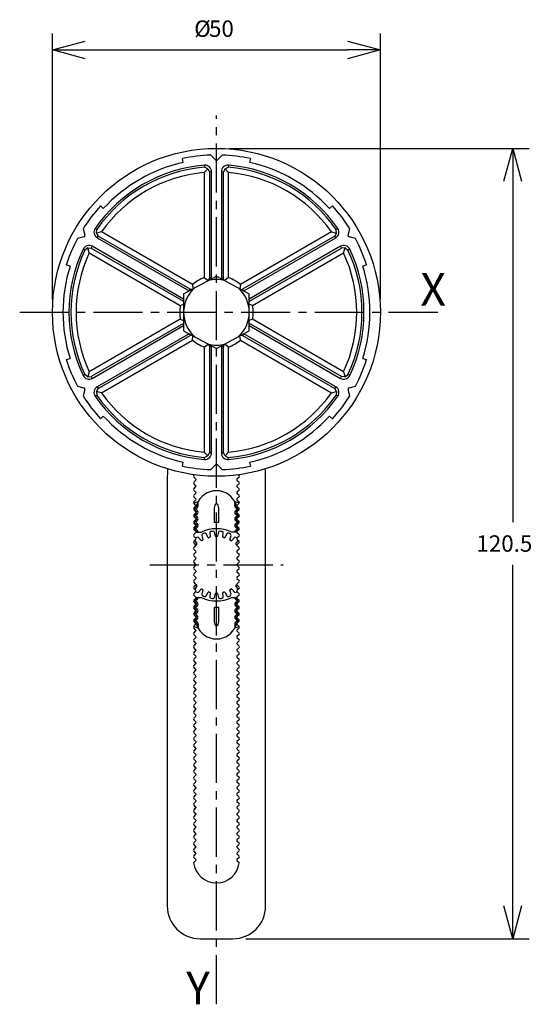
# Model space of a CAD drawing. Extents: x 120 to 199, y 5 to 155.
import ezdxf
from ezdxf.enums import TextEntityAlignment as Align

# ---------------------------------------------------------------- set-up
doc = ezdxf.new("R2010")
doc.units = 0
doc.header["$LTSCALE"] = 10
doc.header["$PDMODE"] = 32
doc.linetypes.add('AXES2', pattern=[1.125, 0.75, -0.125, 0.125, -0.125])
doc.layers.get('DEFPOINTS').update_dxf_attribs({"linetype": 'CONTINUOUS'})
for name, color, linetype in [('ALPHA', 254, 'CONTINUOUS'), ('AXE', 80, 'AXES2'), ('COTATION1', 2, 'CONTINUOUS')]:
    doc.layers.add(name, color=color, linetype=linetype)
doc.dimstyles.get("Standard").update_dxf_attribs({"dimtxt": 0.18, "dimasz": 0.18, "dimexe": 0.18, "dimexo": 0.0625, "dimgap": 0.09, "dimtad": 0, "dimtih": 1, "dimtoh": 1, "dimzin": 0, "dimcen": 0.09, "dimazin": 3, "dimtfac": 1, "dimtofl": 0, "dimtmove": 0, "dimatfit": 3})

# ---------------------------------------------------------------- blocks, each defined once
blk = doc.blocks.new('_OPEN30')
at = {"layer": 'COTATION1', "color": 0}
for p, q in [((-1, 0.267949), (0, 0)), ((0, 0), (-1, -0.267949)), ((0, 0), (-1, 0))]:
    blk.add_line(p, q, dxfattribs=at)
blk = doc.blocks.new('*D3')
at = {"layer": 'COTATION1', "color": 0}
for p, q in [((152.368572, 135.520581), (198.048572, 135.520581)), ((195.548572, 130.520581), (195.548572, 78.520581)), ((195.548572, 20.020581), (195.548572, 72.020581)), ((154.868572, 15.020581), (198.048572, 15.020581))]:
    blk.add_line(p, q, dxfattribs=at)
at = {"layer": 'DEFPOINTS', "color": 0}
for p in [(150.368572, 135.520581), (152.868572, 15.020581), (195.548572, 15.020581)]:
    blk.add_point(p, dxfattribs=at)
at = {"layer": 'COTATION1', "color": 0, "xscale": 5, "yscale": 5, "zscale": 5}
for p, rotation in [((195.548572, 135.520581), 90), ((195.548572, 15.020581), 270)]:
    blk.add_blockref('_OPEN30', p, dxfattribs=dict(at, rotation=rotation))
at = {"layer": 'COTATION1', "color": 0}
blk.add_text('120.5', height=2.5, dxfattribs=at).set_placement((190.012857, 74.020581))
blk = doc.blocks.new('*D4')
at = {"layer": 'COTATION1', "color": 0}
for p, q in [((125.368572, 112.520581), (125.368572, 153.020581)), ((175.368572, 112.520581), (175.368572, 153.020581)), ((130.368572, 150.520581), (170.368572, 150.520581))]:
    blk.add_line(p, q, dxfattribs=at)
at = {"layer": 'DEFPOINTS', "color": 0}
for p in [(175.368572, 150.520581), (125.368572, 110.520581), (175.368572, 110.520581)]:
    blk.add_point(p, dxfattribs=at)
at = {"layer": 'COTATION1', "color": 0, "xscale": 5, "yscale": 5, "zscale": 5, "rotation": 180}
blk.add_blockref('_OPEN30', (125.368572, 150.520581), dxfattribs=at)
at = {"layer": 'COTATION1', "color": 0, "xscale": 5, "yscale": 5, "zscale": 5}
blk.add_blockref('_OPEN30', (175.368572, 150.520581), dxfattribs=at)
at = {"layer": 'COTATION1', "color": 0}
for s, p in [('%%c', (146.975715, 152.520581)), ('50', (149.237619, 152.520581))]:
    blk.add_text(s, height=2.5, dxfattribs=at).set_placement(p)

msp = doc.modelspace()

# ---------------------------------------------------------------- linework, layer by layer
at = {"layer": 'ALPHA'}
for p, q in [((145.303885, 133.365908), (145.174021, 133.951686)), ((150.22715, 133.77916), (149.501401, 134.50491)), ((151.235743, 134.50491), (150.509993, 133.77916)), ((155.563122, 133.951686), (155.433259, 133.365908)), ((148.51368, 131.835131), (149.059659, 132.422592)), ((148.537176, 132.945924), (148.562241, 132.63901)), ((149.059659, 132.422592), (148.562241, 132.63901)), ((149.059659, 132.422592), (149.310636, 131.949242)), ((151.677484, 132.422592), (151.426508, 131.949242)), ((151.677484, 132.422592), (152.174903, 132.63901)), ((152.223464, 131.835131), (151.677484, 132.422592)), ((152.199967, 132.945924), (152.174903, 132.63901)), ((148.51368, 131.835131), (148.51368, 115.809644)), ((149.310636, 131.949242), (149.310636, 115.734745)), ((149.618572, 131.949242), (149.310636, 131.949242)), ((149.618572, 115.734745), (149.618572, 131.949242)), ((151.118572, 131.949242), (151.118572, 115.734745)), ((151.118572, 131.949242), (151.426508, 131.949242)), ((151.426508, 115.734745), (151.426508, 131.949242)), ((152.223464, 115.809644), (152.223464, 131.835131)), ((132.673916, 126.734746), (133.116282, 126.329392)), ((167.620861, 126.329392), (168.063228, 126.734746)), ((130.03112, 123.263738), (130.296762, 122.272345)), ((131.863353, 123.319288), (132.116616, 123.144124)), ((132.055331, 122.605138), (132.116616, 123.144124)), ((168.87379, 123.319288), (168.620527, 123.144124)), ((168.681813, 122.605138), (168.620527, 123.144124)), ((170.440381, 122.272345), (170.706024, 123.263738)), ((130.155341, 122.027396), (129.163948, 121.761753)), ((132.837076, 122.78424), (132.055331, 122.605138)), ((132.055331, 122.605138), (132.339775, 122.151111)), ((132.185807, 121.884431), (132.339775, 122.151111)), ((132.185807, 121.884431), (146.189103, 113.799624)), ((146.381942, 114.043863), (132.339775, 122.151111)), ((146.715555, 114.771496), (132.837076, 122.78424)), ((167.900067, 122.78424), (154.021589, 114.771496)), ((168.397368, 122.151111), (154.355202, 114.043863)), ((154.54804, 113.799624), (168.551336, 121.884431)), ((167.900067, 122.78424), (168.681813, 122.605138)), ((168.681813, 122.605138), (168.397368, 122.151111)), ((168.551336, 121.884431), (168.397368, 122.151111)), ((171.573195, 121.761753), (170.581802, 122.027396)), ((130.031958, 120.147218), (130.310286, 120.015467)), ((130.746418, 120.338035), (130.310286, 120.015467)), ((130.746418, 120.338035), (131.281839, 120.318712)), ((130.982184, 119.571473), (130.746418, 120.338035)), ((131.435807, 120.585393), (131.281839, 120.318712)), ((131.281839, 120.318712), (145.324006, 112.211464)), ((145.368572, 112.541307), (131.435807, 120.585393)), ((169.301336, 120.585393), (155.368572, 112.541307)), ((155.413138, 112.211464), (169.455304, 120.318712)), ((169.301336, 120.585393), (169.455304, 120.318712)), ((169.990726, 120.338035), (169.455304, 120.318712)), ((169.754959, 119.571473), (169.990726, 120.338035)), ((169.990726, 120.338035), (170.426858, 120.015467)), ((170.705186, 120.147218), (170.426858, 120.015467)), ((130.982184, 119.571473), (144.860663, 111.55873)), ((155.876481, 111.55873), (169.754959, 119.571473)), ((128.051595, 117.557097), (127.479365, 117.737521)), ((173.257779, 117.737521), (172.685548, 117.557097)), ((145.368572, 113.358688), (150.368572, 116.045581)), ((148.51368, 115.809644), (149.09656, 115.378831)), ((149.228512, 115.465461), (149.310636, 115.734745)), ((149.618572, 115.734745), (149.310636, 115.734745)), ((150.368572, 116.045581), (155.368572, 113.358688)), ((151.118572, 115.734745), (151.426508, 115.734745)), ((151.508631, 115.465461), (151.426508, 115.734745)), ((152.223464, 115.809644), (151.640584, 115.378831)), ((146.715555, 114.771496), (146.787908, 114.121566)), ((149.195741, 115.411387), (149.228512, 115.465461)), ((151.541402, 115.411387), (151.508631, 115.465461)), ((154.021589, 114.771496), (153.949235, 114.121566)), ((145.368572, 113.358688), (145.368572, 107.682475)), ((146.264243, 113.840003), (146.381942, 114.043863)), ((146.550065, 113.991102), (146.381942, 114.043863)), ((154.187078, 113.991102), (154.355202, 114.043863)), ((154.4729, 113.840003), (154.355202, 114.043863)), ((155.368572, 107.682475), (155.368572, 113.358688)), ((144.860663, 111.55873), (145.36857, 111.782824)), ((145.368572, 112.288654), (145.324006, 112.211464)), ((145.370774, 112.175224), (145.324006, 112.211464)), ((155.36637, 112.175224), (155.413138, 112.211464)), ((155.368572, 112.288654), (155.413138, 112.211464)), ((155.876481, 111.55873), (155.368574, 111.782824)), ((144.860663, 109.482433), (130.982184, 101.46969)), ((145.324006, 108.829699), (131.281839, 100.722451)), ((131.435807, 100.45577), (145.368572, 108.499855)), ((144.860663, 109.482433), (145.36857, 109.258339)), ((145.370774, 108.865939), (145.324006, 108.829699)), ((145.368572, 108.752509), (145.324006, 108.829699)), ((155.36637, 108.865939), (155.413138, 108.829699)), ((155.368572, 108.752509), (155.413138, 108.829699)), ((155.368572, 108.499855), (169.301336, 100.45577)), ((155.876481, 109.482433), (155.368574, 109.258339)), ((169.455304, 100.722451), (155.413138, 108.829699)), ((169.754959, 101.46969), (155.876481, 109.482433)), ((146.189103, 107.241539), (132.185807, 99.156732)), ((132.339775, 98.890052), (146.381942, 106.9973)), ((145.368572, 107.682475), (150.368572, 104.995581)), ((146.264243, 107.20116), (146.381942, 106.9973)), ((146.550065, 107.050061), (146.381942, 106.9973)), ((146.715555, 106.269666), (146.787908, 106.919597)), ((150.368572, 104.995581), (155.368572, 107.682475)), ((154.021589, 106.269666), (153.949235, 106.919597)), ((154.187078, 107.050061), (154.355202, 106.9973)), ((154.4729, 107.20116), (154.355202, 106.9973)), ((154.355202, 106.9973), (168.397368, 98.890052)), ((168.551336, 99.156732), (154.54804, 107.241539)), ((132.837076, 98.256923), (146.715555, 106.269666)), ((148.51368, 105.231518), (149.09656, 105.662332)), ((148.51368, 105.231518), (148.51368, 89.206032)), ((149.195741, 105.629775), (149.228512, 105.575702)), ((149.228512, 105.575702), (149.310636, 105.306418)), ((149.310636, 105.306418), (149.310636, 89.091921)), ((149.618572, 105.306418), (149.310636, 105.306418)), ((149.618572, 89.091921), (149.618572, 105.306418)), ((151.118572, 105.306418), (151.118572, 89.091921)), ((151.118572, 105.306418), (151.426508, 105.306418)), ((151.508631, 105.575702), (151.426508, 105.306418)), ((151.426508, 89.091921), (151.426508, 105.306418)), ((151.541402, 105.629775), (151.508631, 105.575702)), ((152.223464, 105.231518), (151.640584, 105.662332)), ((152.223464, 89.206032), (152.223464, 105.231518)), ((154.021589, 106.269666), (167.900067, 98.256923)), ((127.479365, 103.303642), (128.051595, 103.484066)), ((172.685548, 103.484066), (173.257779, 103.303642)), ((130.031958, 100.893945), (130.310286, 101.025696)), ((130.746418, 100.703128), (130.310286, 101.025696)), ((130.982184, 101.46969), (130.746418, 100.703128)), ((130.746418, 100.703128), (131.281839, 100.722451)), ((131.435807, 100.45577), (131.281839, 100.722451)), ((169.301336, 100.45577), (169.455304, 100.722451)), ((169.990726, 100.703128), (169.455304, 100.722451)), ((169.754959, 101.46969), (169.990726, 100.703128)), ((169.990726, 100.703128), (170.426858, 101.025696)), ((170.705186, 100.893945), (170.426858, 101.025696)), ((129.163948, 99.279409), (130.155341, 99.013767)), ((132.185807, 99.156732), (132.339775, 98.890052)), ((168.551336, 99.156732), (168.397368, 98.890052)), ((170.581802, 99.013767), (171.573195, 99.279409)), ((130.296762, 98.768818), (130.03112, 97.777425)), ((131.863353, 97.721875), (132.116616, 97.897039)), ((132.055331, 98.436025), (132.339775, 98.890052)), ((132.055331, 98.436025), (132.116616, 97.897039)), ((132.837076, 98.256923), (132.055331, 98.436025)), ((167.900067, 98.256923), (168.681813, 98.436025)), ((168.681813, 98.436025), (168.397368, 98.890052)), ((168.681813, 98.436025), (168.620527, 97.897039)), ((168.87379, 97.721875), (168.620527, 97.897039)), ((170.706024, 97.777425), (170.440381, 98.768818)), ((133.116282, 94.711771), (132.673916, 94.306416)), ((168.063228, 94.306416), (167.620861, 94.711771)), ((148.51368, 89.206032), (149.059659, 88.618571)), ((149.059659, 88.618571), (148.562241, 88.402153)), ((149.059659, 88.618571), (149.310636, 89.091921)), ((149.618572, 89.091921), (149.310636, 89.091921)), ((151.118572, 89.091921), (151.426508, 89.091921)), ((151.677484, 88.618571), (151.426508, 89.091921)), ((152.223464, 89.206032), (151.677484, 88.618571)), ((151.677484, 88.618571), (152.174903, 88.402153)), ((145.174021, 87.089477), (145.303885, 87.675255)), ((148.537176, 88.095239), (148.562241, 88.402153)), ((149.501401, 86.536253), (150.22715, 87.262003)), ((150.509993, 87.262003), (151.235743, 86.536253)), ((152.199967, 88.095239), (152.174903, 88.402153)), ((155.433259, 87.675255), (155.563122, 87.089477)), ((146.912506, 85.626647), (147.044203, 85.758345)), ((153.69294, 85.758345), (153.824638, 85.626647)), ((142.868572, 85.099399), (142.868572, 20.020581)), ((147.241795, 85.085226), (146.912506, 85.414515)), ((146.912506, 84.626647), (147.241795, 84.955937)), ((147.241795, 84.085226), (146.912506, 84.414515)), ((153.824638, 85.414515), (153.495348, 85.085226)), ((153.495348, 84.955937), (153.824638, 84.626647)), ((153.824638, 84.414515), (153.495348, 84.085226)), ((157.868572, 20.020581), (157.868572, 85.099399)), ((146.912506, 83.626647), (147.241795, 83.955937)), ((147.241795, 83.085226), (146.912506, 83.414515)), ((146.912506, 82.626647), (147.241795, 82.955937)), ((153.495348, 83.955937), (153.824638, 83.626647)), ((153.824638, 83.414515), (153.495348, 83.085226)), ((153.495348, 82.955937), (153.824638, 82.626647)), ((147.241795, 82.085226), (146.912506, 82.414515)), ((146.912506, 81.626647), (147.241795, 81.955937)), ((147.241795, 81.085226), (146.912506, 81.414515)), ((147.368572, 81.020581), (147.368572, 81.234134)), ((147.568572, 81.020581), (147.568572, 81.669775)), ((150.126715, 81.133867), (150.018572, 80.720581)), ((150.718572, 80.720581), (150.610429, 81.133867)), ((153.168572, 81.020581), (153.168572, 81.669775)), ((153.368572, 81.020581), (153.368572, 81.234134)), ((153.824638, 82.414515), (153.495348, 82.085226)), ((153.495348, 81.955937), (153.824638, 81.626647)), ((153.824638, 81.414515), (153.495348, 81.085226)), ((146.912506, 80.626647), (147.241795, 80.955937)), ((147.241795, 80.085226), (146.912506, 80.414515)), ((146.912506, 79.626647), (147.241795, 79.955937)), ((146.993572, 80.520581), (147.213547, 80.520581)), ((147.038026, 80.627904), (147.324638, 80.914515)), ((147.038026, 80.413259), (147.324638, 80.126647)), ((147.324638, 79.914515), (147.038026, 79.627904)), ((147.213547, 80.520581), (147.466059, 80.773094)), ((147.213547, 80.520581), (147.466059, 80.268069)), ((147.466059, 79.773094), (147.213547, 79.520581)), ((147.324638, 80.914515), (147.466059, 80.773094)), ((147.466059, 80.268069), (147.324638, 80.126647)), ((147.466059, 79.773094), (147.324638, 79.914515)), ((147.368572, 81.020581), (147.568572, 81.020581)), ((150.018572, 80.720581), (150.018572, 78.520581)), ((150.718572, 78.520581), (150.718572, 80.720581)), ((153.168572, 81.020581), (153.368572, 81.020581)), ((153.271084, 80.773094), (153.412506, 80.914515)), ((153.523597, 80.520581), (153.271084, 80.773094)), ((153.271084, 80.268069), (153.523597, 80.520581)), ((153.271084, 80.268069), (153.412506, 80.126647)), ((153.271084, 79.773094), (153.412506, 79.914515)), ((153.523597, 79.520581), (153.271084, 79.773094)), ((153.699117, 80.627904), (153.412506, 80.914515)), ((153.412506, 80.126647), (153.699117, 80.413259)), ((153.699117, 79.627904), (153.412506, 79.914515)), ((153.495348, 80.955937), (153.824638, 80.626647)), ((153.824638, 80.414515), (153.495348, 80.085226)), ((153.495348, 79.955937), (153.824638, 79.626647)), ((153.523597, 80.520581), (153.743572, 80.520581)), ((147.241795, 79.085226), (146.912506, 79.414515)), ((146.912506, 78.626647), (147.241795, 78.955937)), ((147.241795, 78.085226), (146.912506, 78.414515)), ((147.213547, 79.520581), (146.993572, 79.520581)), ((147.213547, 78.520581), (146.993572, 78.520581)), ((147.038026, 79.413259), (147.324638, 79.126647)), ((147.324638, 78.914515), (147.038026, 78.627904)), ((147.038026, 78.413259), (147.324638, 78.126647)), ((147.213547, 79.520581), (147.466059, 79.268069)), ((147.466059, 78.773094), (147.213547, 78.520581)), ((147.213547, 78.520581), (147.466059, 78.268069)), ((147.466059, 79.268069), (147.324638, 79.126647)), ((147.466059, 78.773094), (147.324638, 78.914515)), ((147.466059, 78.268069), (147.324638, 78.126647)), ((150.018572, 78.520581), (150.718572, 78.520581)), ((153.271084, 79.268069), (153.523597, 79.520581)), ((153.271084, 79.268069), (153.412506, 79.126647)), ((153.271084, 78.773094), (153.412506, 78.914515)), ((153.523597, 78.520581), (153.271084, 78.773094)), ((153.271084, 78.268069), (153.523597, 78.520581)), ((153.271084, 78.268069), (153.412506, 78.126647)), ((153.412506, 79.126647), (153.699117, 79.413259)), ((153.699117, 78.627904), (153.412506, 78.914515)), ((153.412506, 78.126647), (153.699117, 78.413259)), ((153.824638, 79.414515), (153.495348, 79.085226)), ((153.495348, 78.955937), (153.824638, 78.626647)), ((153.824638, 78.414515), (153.495348, 78.085226)), ((153.523597, 79.520581), (153.743572, 79.520581)), ((153.523597, 78.520581), (153.743572, 78.520581)), ((146.912506, 77.626647), (147.241795, 77.955937)), ((147.241795, 77.085226), (146.912506, 77.414515)), ((146.912506, 76.626647), (147.241795, 76.955937)), ((147.213547, 77.520581), (146.993572, 77.520581)), ((147.324638, 77.914515), (147.038026, 77.627904)), ((147.038026, 77.413259), (147.324638, 77.126647)), ((147.466059, 77.773094), (147.213547, 77.520581)), ((147.213547, 77.520581), (147.466059, 77.268069)), ((147.466059, 77.773094), (147.324638, 77.914515)), ((147.466059, 77.268069), (147.324638, 77.126647)), ((147.368572, 77.020581), (148.077284, 77.020581)), ((149.082281, 76.207404), (148.796306, 76.745243)), ((149.367863, 76.898391), (149.389121, 76.289622)), ((150.209739, 76.397658), (150.072713, 76.991186)), ((150.664431, 76.991186), (150.527404, 76.397658)), ((151.348022, 76.289622), (151.369281, 76.898391)), ((151.940837, 76.745243), (151.654863, 76.207404)), ((153.368572, 77.020581), (152.65986, 77.020581)), ((153.271084, 77.773094), (153.412506, 77.914515)), ((153.523597, 77.520581), (153.271084, 77.773094)), ((153.523597, 77.520581), (153.271084, 77.268069)), ((153.412506, 77.126647), (153.271084, 77.268069)), ((153.699117, 77.627904), (153.412506, 77.914515)), ((153.699117, 77.413259), (153.412506, 77.126647)), ((153.495348, 77.955937), (153.824638, 77.626647)), ((153.824638, 77.414515), (153.495348, 77.085226)), ((153.495348, 76.955937), (153.824638, 76.626647)), ((153.743572, 77.520581), (153.523597, 77.520581)), ((147.241795, 76.085226), (146.912506, 76.414515)), ((146.912506, 75.626647), (147.241795, 75.955937)), ((147.241795, 75.085226), (146.912506, 75.414515)), ((147.063027, 75.744534), (147.385823, 75.227953)), ((148.042481, 75.731825), (147.627048, 76.177322)), ((148.139491, 76.473181), (148.317586, 75.890657)), ((152.419557, 75.890657), (152.597653, 76.473181)), ((153.110096, 76.177322), (152.694663, 75.731825)), ((153.351321, 75.227953), (153.674116, 75.744534)), ((153.824638, 76.414515), (153.495348, 76.085226)), ((153.495348, 75.955937), (153.824638, 75.626647)), ((153.824638, 75.414515), (153.495348, 75.085226)), ((146.912506, 74.626647), (147.241795, 74.955937)), ((147.241795, 74.085226), (146.912506, 74.414515)), ((146.912506, 73.626647), (147.241795, 73.955937)), ((153.495348, 74.955937), (153.824638, 74.626647)), ((153.824638, 74.414515), (153.495348, 74.085226)), ((153.495348, 73.955937), (153.824638, 73.626647)), ((147.241795, 73.085226), (146.912506, 73.414515)), ((146.912506, 72.626647), (147.241795, 72.955937)), ((147.241795, 72.085226), (146.912506, 72.414515)), ((153.824638, 73.414515), (153.495348, 73.085226)), ((153.495348, 72.955937), (153.824638, 72.626647)), ((153.824638, 72.414515), (153.495348, 72.085226)), ((146.912506, 71.626647), (147.241795, 71.955937)), ((147.241795, 71.085226), (146.912506, 71.414515)), ((146.912506, 70.626647), (147.241795, 70.955937)), ((153.495348, 71.955937), (153.824638, 71.626647)), ((153.824638, 71.414515), (153.495348, 71.085226)), ((153.495348, 70.955937), (153.824638, 70.626647)), ((147.241795, 70.085226), (146.912506, 70.414515)), ((146.912506, 69.626647), (147.241795, 69.955937)), ((147.241795, 69.085226), (146.912506, 69.414515)), ((153.824638, 70.414515), (153.495348, 70.085226)), ((153.495348, 69.955937), (153.824638, 69.626647)), ((153.824638, 69.414515), (153.495348, 69.085226)), ((146.912506, 68.626647), (147.241795, 68.955937)), ((147.241795, 68.085226), (146.912506, 68.414515)), ((146.912506, 67.626647), (147.241795, 67.955937)), ((147.385823, 68.813209), (147.063027, 68.296629)), ((147.627048, 67.863841), (148.042481, 68.309338)), ((148.317586, 68.150506), (148.139491, 67.567982)), ((148.796306, 67.29592), (149.082281, 67.833759)), ((149.389121, 67.751541), (149.367863, 67.142772)), ((150.072713, 67.049976), (150.209739, 67.643505)), ((150.527404, 67.643505), (150.664431, 67.049976)), ((151.369281, 67.142772), (151.348022, 67.751541)), ((151.654863, 67.833759), (151.940837, 67.29592)), ((152.597653, 67.567982), (152.419557, 68.150506)), ((152.694663, 68.309338), (153.110096, 67.863841)), ((153.674116, 68.296629), (153.351321, 68.813209)), ((153.495348, 68.955937), (153.824638, 68.626647)), ((153.824638, 68.414515), (153.495348, 68.085226)), ((153.495348, 67.955937), (153.824638, 67.626647)), ((147.241795, 67.085226), (146.912506, 67.414515)), ((146.912506, 66.626647), (147.241795, 66.955937)), ((147.241795, 66.085226), (146.912506, 66.414515)), ((146.993572, 66.520581), (147.213547, 66.520581)), ((147.038026, 66.627904), (147.324638, 66.914515)), ((147.038026, 66.413259), (147.324638, 66.126647)), ((147.213547, 66.520581), (147.466059, 66.773094)), ((147.213547, 66.520581), (147.466059, 66.268069)), ((147.324638, 66.914515), (147.466059, 66.773094)), ((147.466059, 66.268069), (147.324638, 66.126647)), ((147.368572, 67.020581), (148.077284, 67.020581)), ((152.65986, 67.020581), (153.368572, 67.020581)), ((153.271084, 66.773094), (153.412506, 66.914515)), ((153.523597, 66.520581), (153.271084, 66.773094)), ((153.271084, 66.268069), (153.523597, 66.520581)), ((153.271084, 66.268069), (153.412506, 66.126647)), ((153.699117, 66.627904), (153.412506, 66.914515)), ((153.412506, 66.126647), (153.699117, 66.413259)), ((153.824638, 67.414515), (153.495348, 67.085226)), ((153.495348, 66.955937), (153.824638, 66.626647)), ((153.824638, 66.414515), (153.495348, 66.085226)), ((153.523597, 66.520581), (153.743572, 66.520581)), ((146.912506, 65.626647), (147.241795, 65.955937)), ((147.241795, 65.085226), (146.912506, 65.414515)), ((146.912506, 64.626647), (147.241795, 64.955937)), ((147.213547, 65.520581), (146.993572, 65.520581)), ((147.324638, 65.914515), (147.038026, 65.627904)), ((147.038026, 65.413259), (147.324638, 65.126647)), ((147.324638, 64.914515), (147.038026, 64.627904)), ((147.466059, 65.773094), (147.213547, 65.520581)), ((147.213547, 65.520581), (147.466059, 65.268069)), ((147.466059, 64.773094), (147.213547, 64.520581)), ((147.466059, 65.773094), (147.324638, 65.914515)), ((147.466059, 65.268069), (147.324638, 65.126647)), ((147.466059, 64.773094), (147.324638, 64.914515)), ((150.018572, 65.520581), (150.018572, 63.320581)), ((150.718572, 65.520581), (150.018572, 65.520581)), ((150.718572, 63.320581), (150.718572, 65.520581)), ((153.271084, 65.773094), (153.412506, 65.914515)), ((153.523597, 65.520581), (153.271084, 65.773094)), ((153.271084, 65.268069), (153.523597, 65.520581)), ((153.271084, 65.268069), (153.412506, 65.126647)), ((153.271084, 64.773094), (153.412506, 64.914515)), ((153.523597, 64.520581), (153.271084, 64.773094)), ((153.699117, 65.627904), (153.412506, 65.914515)), ((153.412506, 65.126647), (153.699117, 65.413259)), ((153.699117, 64.627904), (153.412506, 64.914515)), ((153.495348, 65.955937), (153.824638, 65.626647)), ((153.824638, 65.414515), (153.495348, 65.085226)), ((153.495348, 64.955937), (153.824638, 64.626647)), ((153.523597, 65.520581), (153.743572, 65.520581)), ((147.241795, 64.085226), (146.912506, 64.414515)), ((146.912506, 63.626647), (147.241795, 63.955937)), ((147.241795, 63.085226), (146.912506, 63.414515)), ((147.213547, 64.520581), (146.993572, 64.520581)), ((147.213547, 63.520581), (146.993572, 63.520581)), ((147.038026, 64.413259), (147.324638, 64.126647)), ((147.324638, 63.914515), (147.038026, 63.627904)), ((147.038026, 63.413259), (147.324638, 63.126647)), ((147.213547, 64.520581), (147.466059, 64.268069)), ((147.466059, 63.773094), (147.213547, 63.520581)), ((147.213547, 63.520581), (147.466059, 63.268069)), ((147.466059, 64.268069), (147.324638, 64.126647)), ((147.466059, 63.773094), (147.324638, 63.914515)), ((147.466059, 63.268069), (147.324638, 63.126647)), ((150.018572, 63.320581), (150.126715, 62.907296)), ((150.610429, 62.907296), (150.718572, 63.320581)), ((153.271084, 64.268069), (153.523597, 64.520581)), ((153.271084, 64.268069), (153.412506, 64.126647)), ((153.271084, 63.773094), (153.412506, 63.914515)), ((153.523597, 63.520581), (153.271084, 63.773094)), ((153.523597, 63.520581), (153.271084, 63.268069)), ((153.412506, 63.126647), (153.271084, 63.268069)), ((153.412506, 64.126647), (153.699117, 64.413259)), ((153.699117, 63.627904), (153.412506, 63.914515)), ((153.699117, 63.413259), (153.412506, 63.126647)), ((153.824638, 64.414515), (153.495348, 64.085226)), ((153.495348, 63.955937), (153.824638, 63.626647)), ((153.824638, 63.414515), (153.495348, 63.085226)), ((153.523597, 64.520581), (153.743572, 64.520581)), ((153.743572, 63.520581), (153.523597, 63.520581)), ((146.912506, 62.626647), (147.241795, 62.955937)), ((147.241795, 62.085226), (146.912506, 62.414515)), ((146.912506, 61.626647), (147.241795, 61.955937)), ((147.368572, 63.020581), (147.368572, 62.807029)), ((147.568572, 63.020581), (147.368572, 63.020581)), ((147.568572, 63.020581), (147.568572, 62.371388)), ((153.168572, 63.020581), (153.168572, 62.371388)), ((153.368572, 63.020581), (153.168572, 63.020581)), ((153.368572, 63.020581), (153.368572, 62.807029)), ((153.495348, 62.955937), (153.824638, 62.626647)), ((153.824638, 62.414515), (153.495348, 62.085226)), ((153.495348, 61.955937), (153.824638, 61.626647)), ((147.241795, 61.085226), (146.912506, 61.414515)), ((146.912506, 60.626647), (147.241795, 60.955937)), ((147.241795, 60.085226), (146.912506, 60.414515)), ((153.824638, 61.414515), (153.495348, 61.085226)), ((153.495348, 60.955937), (153.824638, 60.626647)), ((153.824638, 60.414515), (153.495348, 60.085226)), ((146.912506, 59.626647), (147.241795, 59.955937)), ((147.241795, 59.085226), (146.912506, 59.414515)), ((146.912506, 58.626647), (147.241795, 58.955937)), ((153.495348, 59.955937), (153.824638, 59.626647)), ((153.824638, 59.414515), (153.495348, 59.085226)), ((153.495348, 58.955937), (153.824638, 58.626647)), ((147.241795, 58.085226), (146.912506, 58.414515)), ((146.912506, 57.626647), (147.241795, 57.955937)), ((147.241795, 57.085226), (146.912506, 57.414515)), ((153.824638, 58.414515), (153.495348, 58.085226)), ((153.495348, 57.955937), (153.824638, 57.626647)), ((153.824638, 57.414515), (153.495348, 57.085226)), ((146.912506, 56.626647), (147.241795, 56.955937)), ((147.241795, 56.085226), (146.912506, 56.414515)), ((146.912506, 55.626647), (147.241795, 55.955937)), ((153.495348, 56.955937), (153.824638, 56.626647)), ((153.824638, 56.414515), (153.495348, 56.085226)), ((153.495348, 55.955937), (153.824638, 55.626647)), ((147.241795, 55.085226), (146.912506, 55.414515)), ((146.912506, 54.626647), (147.241795, 54.955937)), ((147.241795, 54.085226), (146.912506, 54.414515)), ((153.824638, 55.414515), (153.495348, 55.085226)), ((153.495348, 54.955937), (153.824638, 54.626647)), ((153.824638, 54.414515), (153.495348, 54.085226)), ((146.912506, 53.626647), (147.241795, 53.955937)), ((147.241795, 53.085226), (146.912506, 53.414515)), ((146.912506, 52.626647), (147.241795, 52.955937)), ((153.495348, 53.955937), (153.824638, 53.626647)), ((153.824638, 53.414515), (153.495348, 53.085226)), ((153.495348, 52.955937), (153.824638, 52.626647)), ((147.241795, 52.085226), (146.912506, 52.414515)), ((146.912506, 51.626647), (147.241795, 51.955937)), ((147.241795, 51.085226), (146.912506, 51.414515)), ((153.824638, 52.414515), (153.495348, 52.085226)), ((153.495348, 51.955937), (153.824638, 51.626647)), ((153.824638, 51.414515), (153.495348, 51.085226)), ((146.912506, 50.626647), (147.241795, 50.955937)), ((147.241795, 50.085226), (146.912506, 50.414515)), ((146.912506, 49.626647), (147.241795, 49.955937)), ((153.495348, 50.955937), (153.824638, 50.626647)), ((153.824638, 50.414515), (153.495348, 50.085226)), ((153.495348, 49.955937), (153.824638, 49.626647)), ((147.241795, 49.085226), (146.912506, 49.414515)), ((146.912506, 48.626647), (147.241795, 48.955937)), ((147.241795, 48.085226), (146.912506, 48.414515)), ((153.824638, 49.414515), (153.495348, 49.085226)), ((153.495348, 48.955937), (153.824638, 48.626647)), ((153.824638, 48.414515), (153.495348, 48.085226)), ((146.912506, 47.626647), (147.241795, 47.955937)), ((147.241795, 47.085226), (146.912506, 47.414515)), ((146.912506, 46.626647), (147.241795, 46.955937)), ((153.495348, 47.955937), (153.824638, 47.626647)), ((153.824638, 47.414515), (153.495348, 47.085226)), ((153.495348, 46.955937), (153.824638, 46.626647)), ((147.241795, 46.085226), (146.912506, 46.414515)), ((146.912506, 45.626647), (147.241795, 45.955937)), ((147.241795, 45.085226), (146.912506, 45.414515)), ((153.824638, 46.414515), (153.495348, 46.085226)), ((153.495348, 45.955937), (153.824638, 45.626647)), ((153.824638, 45.414515), (153.495348, 45.085226)), ((146.912506, 44.626647), (147.241795, 44.955937)), ((147.241795, 44.085226), (146.912506, 44.414515)), ((146.912506, 43.626647), (147.241795, 43.955937)), ((153.495348, 44.955937), (153.824638, 44.626647)), ((153.824638, 44.414515), (153.495348, 44.085226)), ((153.495348, 43.955937), (153.824638, 43.626647)), ((147.241795, 43.085226), (146.912506, 43.414515)), ((146.912506, 42.626647), (147.241795, 42.955937)), ((147.241795, 42.085226), (146.912506, 42.414515)), ((153.824638, 43.414515), (153.495348, 43.085226)), ((153.495348, 42.955937), (153.824638, 42.626647)), ((153.824638, 42.414515), (153.495348, 42.085226)), ((146.912506, 41.626647), (147.241795, 41.955937)), ((147.241795, 41.085226), (146.912506, 41.414515)), ((146.912506, 40.626647), (147.241795, 40.955937)), ((153.495348, 41.955937), (153.824638, 41.626647)), ((153.824638, 41.414515), (153.495348, 41.085226)), ((153.495348, 40.955937), (153.824638, 40.626647)), ((147.241795, 40.085226), (146.912506, 40.414515)), ((146.912506, 39.626647), (147.241795, 39.955937)), ((147.241795, 39.085226), (146.912506, 39.414515)), ((153.824638, 40.414515), (153.495348, 40.085226)), ((153.495348, 39.955937), (153.824638, 39.626647)), ((153.824638, 39.414515), (153.495348, 39.085226)), ((146.912506, 38.626647), (147.241795, 38.955937)), ((147.241795, 38.085226), (146.912506, 38.414515)), ((146.912506, 37.626647), (147.241795, 37.955937)), ((153.495348, 38.955937), (153.824638, 38.626647)), ((153.824638, 38.414515), (153.495348, 38.085226)), ((153.495348, 37.955937), (153.824638, 37.626647)), ((147.241795, 37.085226), (146.912506, 37.414515)), ((146.912506, 36.626647), (147.241795, 36.955937)), ((147.241795, 36.085226), (146.912506, 36.414515)), ((153.824638, 37.414515), (153.495348, 37.085226)), ((153.495348, 36.955937), (153.824638, 36.626647)), ((153.824638, 36.414515), (153.495348, 36.085226)), ((146.912506, 35.626647), (147.241795, 35.955937)), ((147.241795, 35.085226), (146.912506, 35.414515)), ((146.912506, 34.626647), (147.241795, 34.955937)), ((153.495348, 35.955937), (153.824638, 35.626647)), ((153.824638, 35.414515), (153.495348, 35.085226)), ((153.495348, 34.955937), (153.824638, 34.626647)), ((147.241795, 34.085226), (146.912506, 34.414515)), ((146.912506, 33.626647), (147.241795, 33.955937)), ((147.241795, 33.085226), (146.912506, 33.414515)), ((153.824638, 34.414515), (153.495348, 34.085226)), ((153.495348, 33.955937), (153.824638, 33.626647)), ((153.824638, 33.414515), (153.495348, 33.085226)), ((146.912506, 32.626647), (147.241795, 32.955937)), ((147.241795, 32.085226), (146.912506, 32.414515)), ((146.912506, 31.626647), (147.241795, 31.955937)), ((153.495348, 32.955937), (153.824638, 32.626647)), ((153.824638, 32.414515), (153.495348, 32.085226)), ((153.495348, 31.955937), (153.824638, 31.626647)), ((147.241795, 31.085226), (146.912506, 31.414515)), ((146.912506, 30.626647), (147.241795, 30.955937)), ((147.241795, 30.085226), (146.912506, 30.414515)), ((153.824638, 31.414515), (153.495348, 31.085226)), ((153.495348, 30.955937), (153.824638, 30.626647)), ((153.824638, 30.414515), (153.495348, 30.085226)), ((146.912506, 29.626647), (147.241795, 29.955937)), ((147.241795, 29.085226), (146.912506, 29.414515)), ((146.912506, 28.626647), (147.241795, 28.955937)), ((153.495348, 29.955937), (153.824638, 29.626647)), ((153.824638, 29.414515), (153.495348, 29.085226)), ((153.495348, 28.955937), (153.824638, 28.626647)), ((147.241795, 28.085226), (146.912506, 28.414515)), ((146.912506, 27.626647), (147.241795, 27.955937)), ((147.241795, 27.085226), (146.912506, 27.414515)), ((153.824638, 28.414515), (153.495348, 28.085226)), ((153.495348, 27.955937), (153.824638, 27.626647)), ((153.824638, 27.414515), (153.495348, 27.085226)), ((146.912506, 26.626647), (147.241795, 26.955937)), ((153.495348, 26.955937), (153.824638, 26.626647)), ((147.868572, 15.020581), (152.868572, 15.020581))]:
    msp.add_line(p, q, dxfattribs=at)
msp.add_circle((150.368572, 110.520581), 25, dxfattribs=at)
for centre, radius, start, end in [((150.368572, 110.520581), 24, 92.07067, 102.5), ((150.368572, 133.920581), 0.2, 225, 315), ((150.368572, 110.520581), 24, 77.5, 87.92933), ((150.368572, 110.520581), 22.5, 94.668775, 145.331225), ((150.368572, 110.520581), 22.192064, 94.668775, 145.331225), ((150.368572, 110.520581), 23.4, 102.5, 137.5), ((148.618572, 131.949242), 1, 0, 94.668775), ((152.118572, 131.949242), 1, 85.331225, 180), ((150.368572, 110.520581), 22.192064, 34.668775, 85.331225), ((150.368572, 110.520581), 22.5, 34.668775, 85.331225), ((150.368572, 110.520581), 23.4, 42.5, 77.5), ((150.368572, 110.520581), 21.395108, 94.973616, 145.026384), ((150.368572, 110.520581), 21.395108, 34.973616, 85.026384), ((150.368572, 110.520581), 24, 137.5, 147.92933), ((150.368572, 110.520581), 24, 32.07067, 42.5), ((132.685807, 122.750456), 1, 145.331225, 240), ((168.051336, 122.750456), 1, 300, 34.668775), ((150.368572, 110.520581), 24, 152.07067, 162.5), ((130.103577, 122.220581), 0.2, 285, 15), ((170.633566, 122.220581), 0.2, 165, 255), ((150.368572, 110.520581), 24, 17.5, 27.92933), ((150.368572, 110.520581), 22.5, 154.668775, 205.331225), ((130.935807, 119.719367), 1, 60, 154.668775), ((169.801336, 119.719367), 1, 25.331225, 120), ((150.368572, 110.520581), 22.5, 334.668775, 25.331225), ((150.368572, 110.520581), 22.192064, 154.668775, 205.331225), ((150.368572, 110.520581), 21.395108, 154.973616, 205.026384), ((150.368572, 110.520581), 21.395108, 334.973616, 25.026384), ((150.368572, 110.520581), 22.192064, 334.668775, 25.331225), ((150.368572, 110.520581), 23.4, 162.5, 197.5), ((150.368572, 110.520581), 23.4, 342.5, 17.5), ((150.368572, 110.520581), 5.604892, 109.325936, 130.674064), ((148.618572, 115.734745), 1, 354.030927, 0), ((152.118572, 115.734745), 1, 180, 185.969073), ((150.368572, 110.520581), 5.604892, 49.325936, 70.674064), ((150.368572, 110.520581), 5, 131.5074, 228.4926), ((150.368572, 110.520581), 5, 75.002127, 104.997873), ((150.368572, 110.520581), 5, 311.5074, 48.4926), ((150.368572, 110.520581), 5.604892, 169.325936, 190.674064), ((150.368572, 110.520581), 5.604892, 349.325936, 10.674064), ((150.368572, 110.520581), 5.604892, 229.325936, 250.674064), ((150.368572, 110.520581), 5, 255.002127, 284.997873), ((148.618572, 105.306418), 1, 0, 5.969073), ((152.118572, 105.306418), 1, 174.030927, 180), ((150.368572, 110.520581), 5.604892, 289.325936, 310.674064), ((150.368572, 110.520581), 24, 197.5, 207.92933), ((150.368572, 110.520581), 24, 332.07067, 342.5), ((130.935807, 101.321796), 1, 205.331225, 300), ((169.801336, 101.321796), 1, 240, 334.668775), ((132.685807, 98.290707), 1, 120, 214.668775), ((168.051336, 98.290707), 1, 325.331225, 60), ((150.368572, 110.520581), 24, 212.07067, 222.5), ((130.103577, 98.820581), 0.2, 345, 75), ((150.368572, 110.520581), 22.5, 214.668775, 265.331225), ((150.368572, 110.520581), 22.192064, 214.668775, 265.331225), ((150.368572, 110.520581), 21.395108, 214.973616, 265.026384), ((150.368572, 110.520581), 22.192064, 274.668775, 325.331225), ((150.368572, 110.520581), 22.5, 274.668775, 325.331225), ((150.368572, 110.520581), 21.395108, 274.973616, 325.026384), ((150.368572, 110.520581), 24, 317.5, 327.92933), ((170.633566, 98.820581), 0.2, 105, 195), ((150.368572, 110.520581), 23.4, 222.5, 257.5), ((150.368572, 110.520581), 23.4, 282.5, 317.5), ((148.618572, 89.091921), 1, 265.331225, 0), ((152.118572, 89.091921), 1, 180, 274.668775), ((150.368572, 110.520581), 24, 257.5, 267.92933), ((150.368572, 87.120581), 0.2, 45, 135), ((150.368572, 110.520581), 24, 272.07067, 282.5), ((162.868572, 85.099399), 20, 175.467149, 180), ((147.018572, 85.520581), 0.15, 135, 225), ((153.718572, 85.520581), 0.15, 315, 45), ((137.868572, 85.099399), 20, 0, 4.532851), ((147.018572, 84.520581), 0.15, 135, 225), ((147.17715, 85.020581), 0.091421, 315, 45), ((147.17715, 84.020581), 0.091421, 315, 45), ((153.559993, 85.020581), 0.091421, 135, 225), ((153.559993, 84.020581), 0.091421, 135, 225), ((153.718572, 84.520581), 0.15, 315, 45), ((147.018572, 83.520581), 0.15, 135, 225), ((147.018572, 82.520581), 0.15, 135, 225), ((147.17715, 83.020581), 0.091421, 315, 45), ((150.368572, 80.120581), 3.2, 20.364135, 159.635865), ((153.559993, 83.020581), 0.091421, 135, 225), ((153.718572, 83.520581), 0.15, 315, 45), ((153.718572, 82.520581), 0.15, 315, 45), ((147.018572, 81.520581), 0.15, 135, 225), ((150.368572, 72.020581), 10, 106.448613, 110.143784), ((147.17715, 82.020581), 0.091421, 315, 45), ((147.17715, 81.020581), 0.091421, 315, 45), ((150.368572, 81.070581), 0.25, 14.663584, 165.336416), ((150.368572, 72.020581), 10, 69.856216, 73.551387), ((153.559993, 82.020581), 0.091421, 135, 225), ((153.559993, 81.020581), 0.091421, 135, 225), ((153.718572, 81.520581), 0.15, 315, 45), ((147.018572, 80.520581), 0.15, 135, 225), ((147.018572, 79.520581), 0.15, 135, 225), ((147.145348, 80.520581), 0.151777, 135, 225), ((147.145348, 79.520581), 0.151777, 135, 225), ((147.17715, 80.020581), 0.091421, 315, 45), ((147.218572, 81.020581), 0.15, 315, 0), ((147.218572, 80.020581), 0.15, 315, 45), ((147.218572, 81.020581), 0.349999, 315, 0), ((147.218572, 80.020581), 0.35, 315, 45), ((153.518572, 81.020581), 0.35, 180, 225), ((153.518572, 80.020581), 0.35, 135, 225), ((153.518572, 81.020581), 0.15, 180, 225), ((153.518572, 80.020581), 0.15, 135, 225), ((153.559993, 80.020581), 0.091421, 135, 225), ((153.591795, 80.520581), 0.151777, 315, 45), ((153.591795, 79.520581), 0.151777, 315, 45), ((153.718572, 80.520581), 0.15, 315, 45), ((153.718572, 79.520581), 0.15, 315, 45), ((147.018572, 78.520581), 0.15, 135, 225), ((147.145348, 78.520581), 0.151777, 135, 225), ((147.17715, 79.020581), 0.091421, 315, 45), ((147.17715, 78.020581), 0.091421, 315, 45), ((147.218572, 79.020581), 0.15, 315, 45), ((147.218572, 78.020581), 0.15, 315, 45), ((147.218572, 79.020581), 0.35, 315, 45), ((147.218572, 78.020581), 0.35, 315, 45), ((153.518572, 79.020581), 0.35, 135, 225), ((153.518572, 78.020581), 0.35, 135, 225), ((153.518572, 79.020581), 0.15, 135, 225), ((153.518572, 78.020581), 0.15, 135, 225), ((153.559993, 79.020581), 0.091421, 135, 225), ((153.559993, 78.020581), 0.091421, 135, 225), ((153.591795, 78.520581), 0.151777, 315, 45), ((153.718572, 78.520581), 0.15, 315, 45), ((147.018572, 77.520581), 0.15, 135, 225), ((147.018572, 76.520581), 0.15, 135, 225), ((147.145348, 77.520581), 0.151777, 135, 225), ((147.17715, 77.020581), 0.091421, 315, 45), ((147.218572, 77.020581), 0.15, 0, 45), ((147.218572, 77.020581), 0.35, 0, 45), ((150.368572, 72.020581), 5.5, 65.380023, 114.619977), ((148.330752, 76.531656), 0.2, 114.303478, 197), ((150.368572, 72.020581), 5.15, 110.689802, 114.310193), ((148.619717, 76.651349), 0.2, 28, 110.696379), ((149.567741, 76.905371), 0.2, 99.312192, 182), ((150.368572, 72.020581), 5.15, 95.68929, 99.310531), ((149.877839, 76.946196), 0.2, 13, 95.683193), ((150.859305, 76.946196), 0.2, 84.316807, 167), ((150.368572, 72.020581), 5.15, 80.689469, 84.31071), ((151.169403, 76.905371), 0.2, 358, 80.687808), ((152.117427, 76.651349), 0.2, 69.303621, 152), ((150.368572, 72.020581), 5.15, 65.689807, 69.310198), ((152.406392, 76.531656), 0.2, 343, 65.696522), ((153.518572, 77.020581), 0.35, 135, 180), ((153.518572, 77.020581), 0.15, 135, 180), ((153.559993, 77.020581), 0.091421, 135, 225), ((153.591795, 77.520581), 0.151777, 315, 45), ((153.718572, 77.520581), 0.15, 315, 45), ((153.718572, 76.520581), 0.15, 315, 45), ((147.018572, 75.520581), 0.15, 135, 225), ((147.232637, 75.850518), 0.2, 204.176246, 212), ((150.368572, 72.020581), 5.15, 125.689551, 127.601008), ((147.17715, 76.020581), 0.091421, 315, 45), ((147.17715, 75.020581), 0.091421, 315, 45), ((150.368572, 72.020581), 4.3, 134.200498, 135.799502), ((147.480777, 76.040922), 0.2, 43, 125.689918), ((147.301018, 75.174961), 0.1, 314.200498, 32), ((148.115616, 75.800025), 0.1, 223, 300.799502), ((150.368572, 72.020581), 4.3, 119.200498, 120.799502), ((148.221956, 75.86142), 0.1, 299.200498, 17), ((149.170575, 76.254351), 0.1, 208, 285.799502), ((150.368572, 72.020581), 4.3, 104.200498, 105.799502), ((149.289182, 76.286132), 0.1, 284.200498, 2), ((150.307176, 76.420153), 0.1, 193, 270.799502), ((150.368572, 72.020581), 4.3, 89.200498, 90.799502), ((150.429967, 76.420153), 0.1, 269.200498, 347), ((151.447961, 76.286132), 0.1, 178, 255.799502), ((150.368572, 72.020581), 4.3, 74.200498, 75.799502), ((151.566568, 76.254351), 0.1, 254.200498, 332), ((152.515188, 75.86142), 0.1, 163, 240.799502), ((150.368572, 72.020581), 4.3, 59.200498, 60.799502), ((152.621528, 75.800025), 0.1, 239.200498, 317), ((153.256367, 76.040922), 0.2, 54.310082, 137), ((153.436126, 75.174961), 0.1, 148, 225.799502), ((150.368572, 72.020581), 4.3, 44.200498, 45.799502), ((150.368572, 72.020581), 5.15, 52.398992, 54.310449), ((153.559993, 76.020581), 0.091421, 135, 225), ((153.559993, 75.020581), 0.091421, 135, 225), ((153.718572, 75.520581), 0.15, 315, 45), ((147.018572, 74.520581), 0.15, 135, 225), ((147.018572, 73.520581), 0.15, 135, 225), ((147.17715, 74.020581), 0.091421, 315, 45), ((153.522952, 75.088135), 0.1, 224.200498, 238.561486), ((153.559993, 74.020581), 0.091421, 135, 225), ((153.718572, 74.520581), 0.15, 315, 45), ((153.718572, 73.520581), 0.15, 315, 45), ((147.018572, 72.520581), 0.15, 135, 225), ((147.17715, 73.020581), 0.091421, 315, 45), ((147.17715, 72.020581), 0.091421, 315, 45), ((153.559993, 73.020581), 0.091421, 135, 225), ((153.559993, 72.020581), 0.091421, 135, 225), ((153.718572, 72.520581), 0.15, 315, 45), ((147.018572, 71.520581), 0.15, 135, 225), ((147.018572, 70.520581), 0.15, 135, 225), ((147.17715, 71.020581), 0.091421, 315, 45), ((153.559993, 71.020581), 0.091421, 135, 225), ((153.718572, 71.520581), 0.15, 315, 45), ((153.718572, 70.520581), 0.15, 315, 45), ((147.018572, 69.520581), 0.15, 135, 225), ((147.17715, 70.020581), 0.091421, 315, 45), ((147.17715, 69.020581), 0.091421, 315, 45), ((153.559993, 70.020581), 0.091421, 135, 225), ((153.559993, 69.020581), 0.091421, 135, 225), ((153.718572, 69.520581), 0.15, 315, 45), ((147.018572, 68.520581), 0.15, 135, 225), ((147.018572, 67.520581), 0.15, 135, 225), ((150.368572, 72.020581), 5.15, 232.398992, 234.310449), ((147.17715, 68.020581), 0.091421, 315, 45), ((147.214192, 68.953028), 0.1, 44.200498, 58.561486), ((150.368572, 72.020581), 4.3, 224.200498, 225.799502), ((147.480777, 68.00024), 0.2, 234.310082, 317), ((147.301018, 68.866201), 0.1, 328, 45.799502), ((148.115616, 68.241138), 0.1, 59.200498, 137), ((148.330752, 67.509507), 0.2, 163, 245.696522), ((150.368572, 72.020581), 4.3, 239.200498, 240.799502), ((148.221956, 68.179743), 0.1, 343, 60.799502), ((149.170575, 67.786812), 0.1, 74.200498, 152), ((150.368572, 72.020581), 4.3, 254.200498, 255.799502), ((149.289182, 67.755031), 0.1, 358, 75.799502), ((150.307176, 67.62101), 0.1, 89.200498, 167), ((150.368572, 72.020581), 4.3, 269.200498, 270.799502), ((150.429967, 67.62101), 0.1, 13, 90.799502), ((151.447961, 67.755031), 0.1, 104.200498, 182), ((150.368572, 72.020581), 4.3, 284.200498, 285.799502), ((151.566568, 67.786812), 0.1, 28, 105.799502), ((152.515188, 68.179743), 0.1, 119.200498, 197), ((150.368572, 72.020581), 4.3, 299.200498, 300.799502), ((152.406392, 67.509507), 0.2, 294.303478, 17), ((152.621528, 68.241138), 0.1, 43, 120.799502), ((153.256367, 68.00024), 0.2, 223, 305.689918), ((153.436126, 68.866201), 0.1, 134.200498, 212), ((150.368572, 72.020581), 4.3, 314.200498, 315.799502), ((150.368572, 72.020581), 5.15, 305.689551, 307.601008), ((153.559993, 68.020581), 0.091421, 135, 225), ((153.504507, 68.190645), 0.2, 24.176246, 32), ((153.718572, 68.520581), 0.15, 315, 45), ((153.718572, 67.520581), 0.15, 315, 45), ((147.018572, 66.520581), 0.15, 135, 225), ((147.145348, 66.520581), 0.151777, 135, 225), ((147.17715, 67.020581), 0.091421, 315, 45), ((147.17715, 66.020581), 0.091421, 315, 45), ((147.218572, 67.020581), 0.15, 315, 0), ((147.218572, 66.020581), 0.15, 315, 45), ((147.218572, 67.020581), 0.35, 315, 0), ((147.218572, 66.020581), 0.35, 315, 45), ((150.368572, 72.020581), 5.5, 245.380023, 294.619977), ((150.368572, 72.020581), 5.15, 245.689807, 249.310198), ((148.619717, 67.389814), 0.2, 249.303621, 332), ((149.567741, 67.135792), 0.2, 178, 260.687808), ((150.368572, 72.020581), 5.15, 260.689469, 264.31071), ((149.877839, 67.094967), 0.2, 264.316807, 347), ((150.859305, 67.094967), 0.2, 193, 275.683193), ((150.368572, 72.020581), 5.15, 275.68929, 279.310531), ((151.169403, 67.135792), 0.2, 279.312192, 2), ((152.117427, 67.389814), 0.2, 208, 290.696379), ((150.368572, 72.020581), 5.15, 290.689802, 294.310193), ((153.518572, 67.020581), 0.35, 180, 225), ((153.518572, 66.020581), 0.35, 135, 225), ((153.518572, 67.020581), 0.15, 180, 225), ((153.518572, 66.020581), 0.15, 135, 225), ((153.559993, 67.020581), 0.091421, 135, 225), ((153.559993, 66.020581), 0.091421, 135, 225), ((153.591795, 66.520581), 0.151777, 315, 45), ((153.718572, 66.520581), 0.15, 315, 45), ((147.018572, 65.520581), 0.15, 135, 225), ((147.018572, 64.520581), 0.15, 135, 225), ((147.145348, 65.520581), 0.151777, 135, 225), ((147.145348, 64.520581), 0.151777, 135, 225), ((147.17715, 65.020581), 0.091421, 315, 45), ((147.218572, 65.020581), 0.15, 315, 45), ((147.218572, 65.020581), 0.35, 315, 45), ((153.518572, 65.020581), 0.35, 135, 225), ((153.518572, 65.020581), 0.15, 135, 225), ((153.559993, 65.020581), 0.091421, 135, 225), ((153.591795, 65.520581), 0.151777, 315, 45), ((153.591795, 64.520581), 0.151777, 315, 45), ((153.718572, 65.520581), 0.15, 315, 45), ((153.718572, 64.520581), 0.15, 315, 45), ((147.018572, 63.520581), 0.15, 135, 225), ((147.145348, 63.520581), 0.151777, 135, 225), ((147.17715, 64.020581), 0.091421, 315, 45), ((147.17715, 63.020581), 0.091421, 315, 45), ((147.218572, 64.020581), 0.15, 315, 45), ((147.218572, 63.020581), 0.15, 0, 45), ((147.218572, 64.020581), 0.35, 315, 45), ((147.218572, 63.020581), 0.35, 0, 45), ((153.518572, 64.020581), 0.35, 135, 225), ((153.518572, 63.020581), 0.349999, 135, 180), ((153.518572, 64.020581), 0.15, 135, 225), ((153.518572, 63.020581), 0.15, 135, 180), ((153.559993, 64.020581), 0.091421, 135, 225), ((153.559993, 63.020581), 0.091421, 135, 225), ((153.591795, 63.520581), 0.151777, 315, 45), ((153.718572, 63.520581), 0.15, 315, 45), ((147.018572, 62.520581), 0.15, 135, 225), ((147.018572, 61.520581), 0.15, 135, 225), ((150.368572, 72.020581), 10, 249.856216, 253.551387), ((147.17715, 62.020581), 0.091421, 315, 45), ((150.368572, 63.920581), 3.2, 200.364135, 339.635865), ((150.368572, 62.970581), 0.25, 194.663584, 345.336416), ((150.368572, 72.020581), 10, 286.448613, 290.143784), ((153.559993, 62.020581), 0.091421, 135, 225), ((153.718572, 62.520581), 0.15, 315, 45), ((153.718572, 61.520581), 0.15, 315, 45), ((147.018572, 60.520581), 0.15, 135, 225), ((147.17715, 61.020581), 0.091421, 315, 45), ((147.17715, 60.020581), 0.091421, 315, 45), ((153.559993, 61.020581), 0.091421, 135, 225), ((153.559993, 60.020581), 0.091421, 135, 225), ((153.718572, 60.520581), 0.15, 315, 45), ((147.018572, 59.520581), 0.15, 135, 225), ((147.018572, 58.520581), 0.15, 135, 225), ((147.17715, 59.020581), 0.091421, 315, 45), ((153.559993, 59.020581), 0.091421, 135, 225), ((153.718572, 59.520581), 0.15, 315, 45), ((153.718572, 58.520581), 0.15, 315, 45), ((147.018572, 57.520581), 0.15, 135, 225), ((147.17715, 58.020581), 0.091421, 315, 45), ((147.17715, 57.020581), 0.091421, 315, 45), ((153.559993, 58.020581), 0.091421, 135, 225), ((153.559993, 57.020581), 0.091421, 135, 225), ((153.718572, 57.520581), 0.15, 315, 45), ((147.018572, 56.520581), 0.15, 135, 225), ((147.018572, 55.520581), 0.15, 135, 225), ((147.17715, 56.020581), 0.091421, 315, 45), ((153.559993, 56.020581), 0.091421, 135, 225), ((153.718572, 56.520581), 0.15, 315, 45), ((153.718572, 55.520581), 0.15, 315, 45), ((147.018572, 54.520581), 0.15, 135, 225), ((147.17715, 55.020581), 0.091421, 315, 45), ((147.17715, 54.020581), 0.091421, 315, 45), ((153.559993, 55.020581), 0.091421, 135, 225), ((153.559993, 54.020581), 0.091421, 135, 225), ((153.718572, 54.520581), 0.15, 315, 45), ((147.018572, 53.520581), 0.15, 135, 225), ((147.018572, 52.520581), 0.15, 135, 225), ((147.17715, 53.020581), 0.091421, 315, 45), ((153.559993, 53.020581), 0.091421, 135, 225), ((153.718572, 53.520581), 0.15, 315, 45), ((153.718572, 52.520581), 0.15, 315, 45), ((147.018572, 51.520581), 0.15, 135, 225), ((147.17715, 52.020581), 0.091421, 315, 45), ((147.17715, 51.020581), 0.091421, 315, 45), ((153.559993, 52.020581), 0.091421, 135, 225), ((153.559993, 51.020581), 0.091421, 135, 225), ((153.718572, 51.520581), 0.15, 315, 45), ((147.018572, 50.520581), 0.15, 135, 225), ((147.018572, 49.520581), 0.15, 135, 225), ((147.17715, 50.020581), 0.091421, 315, 45), ((153.559993, 50.020581), 0.091421, 135, 225), ((153.718572, 50.520581), 0.15, 315, 45), ((153.718572, 49.520581), 0.15, 315, 45), ((147.018572, 48.520581), 0.15, 135, 225), ((147.17715, 49.020581), 0.091421, 315, 45), ((147.17715, 48.020581), 0.091421, 315, 45), ((153.559993, 49.020581), 0.091421, 135, 225), ((153.559993, 48.020581), 0.091421, 135, 225), ((153.718572, 48.520581), 0.15, 315, 45), ((147.018572, 47.520581), 0.15, 135, 225), ((147.018572, 46.520581), 0.15, 135, 225), ((147.17715, 47.020581), 0.091421, 315, 45), ((153.559993, 47.020581), 0.091421, 135, 225), ((153.718572, 47.520581), 0.15, 315, 45), ((153.718572, 46.520581), 0.15, 315, 45), ((147.018572, 45.520581), 0.15, 135, 225), ((147.17715, 46.020581), 0.091421, 315, 45), ((147.17715, 45.020581), 0.091421, 315, 45), ((153.559993, 46.020581), 0.091421, 135, 225), ((153.559993, 45.020581), 0.091421, 135, 225), ((153.718572, 45.520581), 0.15, 315, 45), ((147.018572, 44.520581), 0.15, 135, 225), ((147.018572, 43.520581), 0.15, 135, 225), ((147.17715, 44.020581), 0.091421, 315, 45), ((153.559993, 44.020581), 0.091421, 135, 225), ((153.718572, 44.520581), 0.15, 315, 45), ((153.718572, 43.520581), 0.15, 315, 45), ((147.018572, 42.520581), 0.15, 135, 225), ((147.17715, 43.020581), 0.091421, 315, 45), ((147.17715, 42.020581), 0.091421, 315, 45), ((153.559993, 43.020581), 0.091421, 135, 225), ((153.559993, 42.020581), 0.091421, 135, 225), ((153.718572, 42.520581), 0.15, 315, 45), ((147.018572, 41.520581), 0.15, 135, 225), ((147.018572, 40.520581), 0.15, 135, 225), ((147.17715, 41.020581), 0.091421, 315, 45), ((153.559993, 41.020581), 0.091421, 135, 225), ((153.718572, 41.520581), 0.15, 315, 45), ((153.718572, 40.520581), 0.15, 315, 45), ((147.018572, 39.520581), 0.15, 135, 225), ((147.17715, 40.020581), 0.091421, 315, 45), ((147.17715, 39.020581), 0.091421, 315, 45), ((153.559993, 40.020581), 0.091421, 135, 225), ((153.559993, 39.020581), 0.091421, 135, 225), ((153.718572, 39.520581), 0.15, 315, 45), ((147.018572, 38.520581), 0.15, 135, 225), ((147.018572, 37.520581), 0.15, 135, 225), ((147.17715, 38.020581), 0.091421, 315, 45), ((153.559993, 38.020581), 0.091421, 135, 225), ((153.718572, 38.520581), 0.15, 315, 45), ((153.718572, 37.520581), 0.15, 315, 45), ((147.018572, 36.520581), 0.15, 135, 225), ((147.17715, 37.020581), 0.091421, 315, 45), ((147.17715, 36.020581), 0.091421, 315, 45), ((153.559993, 37.020581), 0.091421, 135, 225), ((153.559993, 36.020581), 0.091421, 135, 225), ((153.718572, 36.520581), 0.15, 315, 45), ((147.018572, 35.520581), 0.15, 135, 225), ((147.018572, 34.520581), 0.15, 135, 225), ((147.17715, 35.020581), 0.091421, 315, 45), ((153.559993, 35.020581), 0.091421, 135, 225), ((153.718572, 35.520581), 0.15, 315, 45), ((153.718572, 34.520581), 0.15, 315, 45), ((147.018572, 33.520581), 0.15, 135, 225), ((147.17715, 34.020581), 0.091421, 315, 45), ((147.17715, 33.020581), 0.091421, 315, 45), ((153.559993, 34.020581), 0.091421, 135, 225), ((153.559993, 33.020581), 0.091421, 135, 225), ((153.718572, 33.520581), 0.15, 315, 45), ((147.018572, 32.520581), 0.15, 135, 225), ((147.018572, 31.520581), 0.15, 135, 225), ((147.17715, 32.020581), 0.091421, 315, 45), ((153.559993, 32.020581), 0.091421, 135, 225), ((153.718572, 32.520581), 0.15, 315, 45), ((153.718572, 31.520581), 0.15, 315, 45), ((147.018572, 30.520581), 0.15, 135, 225), ((147.17715, 31.020581), 0.091421, 315, 45), ((147.17715, 30.020581), 0.091421, 315, 45), ((153.559993, 31.020581), 0.091421, 135, 225), ((153.559993, 30.020581), 0.091421, 135, 225), ((153.718572, 30.520581), 0.15, 315, 45), ((147.018572, 29.520581), 0.15, 135, 225), ((147.018572, 28.520581), 0.15, 135, 225), ((147.17715, 29.020581), 0.091421, 315, 45), ((153.559993, 29.020581), 0.091421, 135, 225), ((153.718572, 29.520581), 0.15, 315, 45), ((153.718572, 28.520581), 0.15, 315, 45), ((147.018572, 27.520581), 0.15, 135, 225), ((147.17715, 28.020581), 0.091421, 315, 45), ((147.17715, 27.020581), 0.091421, 315, 45), ((153.559993, 28.020581), 0.091421, 135, 225), ((153.559993, 27.020581), 0.091421, 135, 225), ((153.718572, 27.520581), 0.15, 315, 45), ((150.368572, 27.020581), 3.5, 186.842628, 353.157372), ((147.018572, 26.520581), 0.15, 135, 146.392657), ((153.718572, 26.520581), 0.15, 33.607343, 45), ((147.868572, 20.020581), 5, 180, 270), ((152.868572, 20.020581), 5, 270, 0)]:
    msp.add_arc(centre, radius, start, end, dxfattribs=at)
at = {"layer": 'AXE'}
for p, q in [((150.368572, 5.020581), (150.368572, 140.520581)), ((120.368572, 110.520581), (185.368572, 110.520581)), ((140.192682, 72.020581), (160.544461, 72.020581))]:
    msp.add_line(p, q, dxfattribs=at)

# ---------------------------------------------------------------- texts
for s, p in [('X', (185.368572, 111.520581)), ('Y', (149.368572, 5.020581))]:
    msp.add_text(s, height=5, dxfattribs=at).set_placement(p, align=Align.RIGHT)

# ---------------------------------------------------------------- dimensions: what is measured, and where the dimension line sits
at = {"layer": 'COTATION1'}
dim = msp.add_linear_dim(base=(175.368572, 150.520581), p1=(125.368572, 110.520581), p2=(175.368572, 110.520581), text='%%c<>', dimstyle='Standard', dxfattribs=at)
dim.commit()
dim.dimension.update_dxf_attribs({"geometry": '*D4', "text_midpoint": (150.368572, 153.770581)})
dim = msp.add_linear_dim(base=(195.548572, 15.020581), p1=(150.368572, 135.520581), p2=(152.868572, 15.020581), angle=90, dimstyle='Standard', dxfattribs=at)
dim.commit()
dim.dimension.update_dxf_attribs({"geometry": '*D3', "text_midpoint": (195.548572, 75.270581)})

doc.saveas('drawing.dxf')
